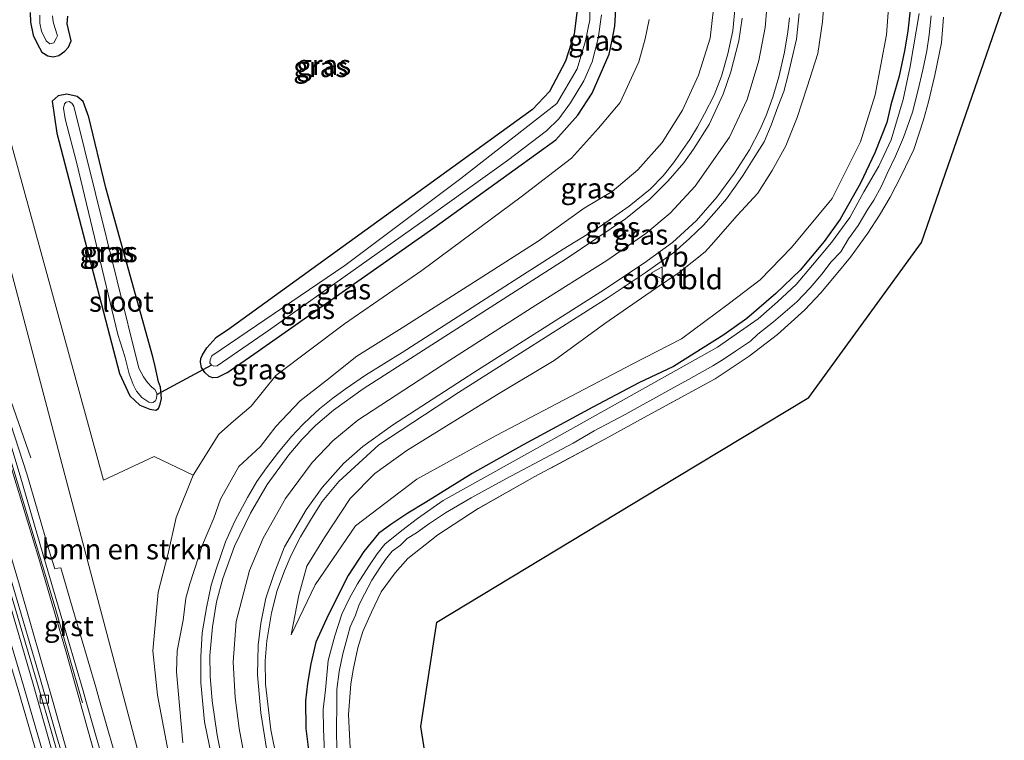
# Model space of a CAD drawing. Units: metres. Extents: x 239995 to 240400, y 487500 to 492183.
# Drawn here: x 240279 to 240400, y 491304 to 491393 of the extents above; entities that cross this region are included whole.
import ezdxf
from ezdxf.enums import TextEntityAlignment as Align

# ---------------------------------------------------------------- set-up
doc = ezdxf.new("R2010")
doc.units = ezdxf.units.M
doc.linetypes.add('IE-TERREINAFSCHEIDING', pattern=[10, 8, -2])
doc.layers.get('0').update_dxf_attribs({"lineweight": 25})
for name, color, linetype, lineweight in [('B-ME-BV-GELEIDECONSTRUCTIE-GELEIDERAIL-L-B1', 213, 'BV-GELEIDERAIL', 18), ('B-ME-GR-BOMENSTRUIKEN-GV-B6', 93, 'Continuous', 18), ('B-ME-GW-KRUINLIJN-L-B1', 93, 'Continuous', 18), ('B-ME-GW-TEENLIJN-L-B1', 93, 'Continuous', 18), ('B-ME-IE-GRASLAND-GV-B6', 93, 'Continuous', 18), ('B-ME-IE-GRONDWERKLIJN-GROND_INGERICHT-GV-B6', 253, 'Continuous', 18), ('B-ME-IE-TERREINAFSCHEIDING-RASTERHEKWERK-L-B1', 8, 'IE-TERREINAFSCHEIDING', 18), ('B-ME-OG-WATER-GV-B6', 153, 'Continuous', 18), ('B-ME-VH-VERH_SOORT-BETON-OVERIG-GV-B6', 8, 'IE-TERREINAFSCHEIDING-NATUURLIJK-HOUTWAL', 18), ('B-ME-VH-VERH_SOORT-BITUMEN-GV-B6', 8, 'IE-TERREINAFSCHEIDING-NATUURLIJK-HOUTWAL', 18), ('B-ME-VH-VERH_SOORT-GV-B6', 8, 'Continuous', 18), ('B-ME-VV-KOLK-S-B1', 8, 'Continuous', 18), ('B-ME-VW-MARKERING-STREEP-015-L-B1', 7, 'Continuous', 18), ('B-ME-VW-MEUBILAIR_WEGMEUBILAIR-VERKEERSBORD-S-B1', 8, 'Continuous', 18)]:
    doc.layers.add(name, color=color, linetype=linetype, lineweight=lineweight)
for name, color, linetype in [('B-ME-GW-INSTEEKWATERGANG-L-B1', 10, 'Continuous'), ('B-ME-KG-KADASTRAAL-OPNAMEDTMGRENS-L-B1', 10, 'Continuous'), ('B-ME-KW-DUIKER-L-B1', 10, 'Continuous')]:
    doc.layers.add(name, color=color, linetype=linetype)
doc.styles.add('NLCS-ISO', font='NLCS-ISO.TTF')
doc.linetypes.add('BV-GELEIDERAIL', pattern='A,10,-3,[108,NLCS.SHX,S=1,R=0,X=0,Y=0],-3', length=16)
doc.linetypes.add('IE-TERREINAFSCHEIDING-NATUURLIJK-HOUTWAL', pattern='A,7,-1.5,[67,NLCS.SHX,S=0.75,R=45,X=0,Y=0],-1.5,7,-1.5,[70,NLCS.SHX,S=0.75,R=0,X=0,Y=0],-1.5', length=20)

# ---------------------------------------------------------------- blocks, each defined once
blk = doc.blocks.new('kolk')
blk.add_lwpolyline([(-0.5, -0.5), (0.5, -0.5), (0.5, 0.5), (-0.5, 0.5)], close=True)
blk = doc.blocks.new('verkeersbord')
for p, q in [((0, 0.75), (-0.75, -0.625)), ((0.75, -0.625), (0, 0.75)), ((-0.75, -0.625), (0.75, -0.625))]:
    blk.add_line(p, q)

msp = doc.modelspace()

# ---------------------------------------------------------------- linework, layer by layer
at = {"layer": 'B-ME-BV-GELEIDECONSTRUCTIE-GELEIDERAIL-L-B1'}
for points in [[(240291.03, 491273.6, 10.65), (240287.46, 491287.28, 10.63), (240283.54, 491301.53, 10.61), (240280.82, 491311.15, 10.59), (240278.01, 491320.75, 10.62), (240274.28, 491333.01, 10.62), (240265.89, 491359.53, 10.6), (240261.18, 491373.77, 10.61), (240254.93, 491392.41, 10.61), (240246.48, 491416.87, 10.61), (240237.67, 491442.36, 10.61), (240229.46, 491465.98, 10.6), (240219.76, 491493.88, 10.61), (240211.76, 491516.9, 10.63), (240202.08, 491544.66, 10.68), (240192.26, 491573, 10.71), (240183.23, 491598.9, 10.75), (240174.23, 491624.76, 10.77)], [(240249.24, 491442.3, 9.95), (240251.8, 491433.37, 10.13), (240254.53, 491424.49, 10.49), (240258.69, 491412.68, 10.49), (240261.92, 491403.22, 10.47), (240264.42, 491395.43, 10.49), (240266.51, 491387.77, 10.47), (240271.79, 491366.38, 10.51), (240273.07, 491361.55, 10.49), (240274.88, 491355.53, 10.46), (240277.82, 491346.8, 10.14), (240280.55, 491339.02, 9.94)]]:
    msp.add_polyline3d(points, dxfattribs=at)
at = {"layer": 'B-ME-GR-BOMENSTRUIKEN-GV-B6'}
msp.add_polyline3d([(240273.95, 491392.73, 9.54), (240289.47, 491336.28, 9.54), (240295.72, 491339.21, 9.75), (240300.55, 491336.91, 9.53), (240298.45, 491331.69, 9.53), (240297.4, 491327.07, 9.53), (240296.23, 491322.5, 9.52), (240295.57, 491315.28, 9.51), (240296.14, 491309.82, 9.54), (240297.77, 491301.13, 9.57), (240300.23, 491289.85, 9.58), (240304.06, 491274.82, 9.6), (240301.36, 491273.95, 9.7), (240295.1, 491297.69, 9.55), (240284.16, 491339.11, 9.55), (240270.3, 491391.51, 9.61), (240273.95, 491392.73, 9.54)], dxfattribs=at)
at = {"layer": 'B-ME-GW-INSTEEKWATERGANG-L-B1'}
for points in [[(240286.33, 491394.25, 9.64), (240314.89, 491408.34, 9.58), (240337.92, 491419.81, 9.53), (240338.77, 491420.32, 9.46), (240339.29, 491420.41, 9.46), (240340.07, 491419.81, 9.46), (240340.42, 491419.21, 9.46), (240345.33, 491407.26, 9.54), (240347.51, 491399.75, 9.56), (240347.97, 491395.22, 9.56), (240347.49, 491391.22, 9.54), (240346.42, 491387.89, 9.53), (240344.43, 491384.17, 9.54), (240342.34, 491381.96, 9.56), (240326.28, 491370.31, 9.72), (240304.75, 491354.78, 9.66), (240303.32, 491353.81, 9.65)], [(240304.67, 491349.52, 9.47), (240307.99, 491351.82, 9.46), (240330.17, 491367.36, 9.49), (240345.24, 491378.19, 9.53), (240347.92, 491381.23, 9.55), (240349.72, 491383.95, 9.57), (240351.78, 491388.76, 9.6), (240352.16, 491390.49, 9.58), (240352.51, 491392.2, 9.58), (240352.79, 491397.03, 9.57)], [(240388.94, 491394.59, 9.19), (240388.6, 491391.59, 9.18), (240388.17, 491389.17, 9.17), (240387.51, 491386.03, 9.15), (240386.49, 491382.51, 9.16), (240386.01, 491380.33, 9.17), (240384.52, 491376.59, 9.11), (240382.77, 491372.85, 9.08), (240380.28, 491368.44, 9.13), (240378.3, 491365.67, 9.15), (240375.33, 491362.16, 9.15), (240372.35, 491359.29, 9.15), (240368.77, 491356.21, 9.12), (240365.91, 491354.17, 9.11), (240359.73, 491350.27, 9.1), (240355.45, 491348.29, 9.18), (240349.77, 491345.27, 9.21), (240341.28, 491340.67, 9.26), (240334.91, 491337.11, 9.32), (240329.16, 491333.55, 9.35), (240326.97, 491332.2, 9.39), (240324.91, 491330.84, 9.39), (240323.38, 491329.71, 9.42), (240321.56, 491327.49, 9.48), (240319.62, 491324.54, 9.53), (240317.15, 491319.67, 9.63), (240315.65, 491316.35, 9.77), (240315.05, 491313.67, 9.92), (240314.64, 491311.25, 10.01), (240314.36, 491309.11, 9.97), (240314.43, 491305.69, 10.04), (240315.29, 491298.79, 10.01)], [(240280.44, 491393.9, 9.5), (240280.49, 491392.69, 9.47), (240280.82, 491391.12, 9.45), (240281.3, 491390.06, 9.45), (240281.9, 491389.02, 9.45), (240282.61, 491388.56, 9.45), (240283.27, 491388.45, 9.45), (240283.97, 491388.6, 9.45), (240284.7, 491389.13, 9.47), (240285.18, 491389.61, 9.5), (240285.49, 491390.4, 9.54), (240284.99, 491392.5, 9.59), (240285.08, 491393.45, 9.59)], [(240295.84, 491350.29, 9.56), (240295.58, 491351.49, 9.56), (240289.79, 491372.31, 9.53), (240287.66, 491381.01, 9.44), (240286.97, 491382.93, 9.43), (240286.24, 491383.53, 9.43), (240284.95, 491383.84, 9.43), (240283.89, 491383.64, 9.43), (240283.17, 491382.99, 9.43), (240283.74, 491379.02, 9.43), (240291.47, 491349.41, 9.39), (240292.73, 491346.68, 9.46), (240293.97, 491345.51, 9.46), (240295.21, 491345.03, 9.46), (240295.95, 491344.91, 9.46)], [(240304.67, 491349.52, 9.47), (240303.55, 491348.92, 9.47), (240302.96, 491348.88, 9.47), (240302.5, 491349.04, 9.47), (240301.97, 491349.53, 9.47), (240301.55, 491350.17, 9.47), (240301.43, 491350.8, 9.47), (240301.48, 491351.26, 9.47), (240301.69, 491351.71, 9.47), (240302.23, 491352.6, 9.57), (240303.32, 491353.81, 9.65)], [(240295.95, 491344.91, 9.46), (240296.25, 491345.11, 9.5), (240296.48, 491345.63, 9.5), (240296.62, 491346.35, 9.5), (240296.5, 491347.76, 9.5), (240296.26, 491348.41, 9.5), (240295.84, 491350.29, 9.56)]]:
    msp.add_polyline3d(points, dxfattribs=at)
at = {"layer": 'B-ME-GW-KRUINLIJN-L-B1'}
for points in [[(240378.27, 491395.5, 14.06), (240378.09, 491392.73, 14.05), (240377.52, 491388.84, 14.04), (240376.21, 491384.72, 14.02), (240374.97, 491380.94, 13.89), (240373.57, 491377.45, 13.8), (240371.86, 491374.41, 13.65), (240370.11, 491371.63, 13.54), (240367.55, 491368.89, 13.4), (240364.36, 491365.23, 13.22), (240363.64, 491364.42, 13.17), (240360.4, 491361.88, 13.05), (240357.5, 491359.9, 12.86), (240351.26, 491355.57, 12.4), (240345.02, 491351.02, 11.95), (240337.95, 491346.78, 11.63), (240326.85, 491339.94, 11.13), (240322.93, 491337.1, 10.94), (240319.89, 491334.01, 10.72), (240316.7, 491329.24, 10.54), (240314.56, 491325.7, 10.44), (240313.55, 491322.13, 10.35), (240312.6, 491317.25, 10.17)], [(240299.28, 491303.94, 10.55), (240298.47, 491312.66, 10.63), (240298.58, 491315.25, 10.66), (240299.32, 491319.04, 10.71), (240299.64, 491321.77, 10.77), (240300.14, 491323.51, 10.81), (240301.7, 491328.31, 10.84), (240303.1, 491331.6, 10.89), (240303.89, 491333.96, 10.94), (240306.16, 491337.96, 10.99), (240308.82, 491340.44, 11.05), (240310.7, 491342.88, 11.05), (240313.7, 491346.04, 11.14), (240316.84, 491348.49, 11.3), (240320.72, 491351.54, 11.36), (240326.3, 491355.07, 11.53), (240335.65, 491361.02, 11.75), (240343.04, 491365.72, 12.1), (240348.7, 491369.78, 12.32), (240352.16, 491371.84, 12.46), (240355.33, 491374.5, 12.63), (240358.33, 491377.88, 12.94), (240360.85, 491381.88, 13.3), (240362.81, 491386.17, 13.54), (240364.23, 491390.75, 13.73), (240364.67, 491394.33, 13.84)]]:
    msp.add_polyline3d(points, dxfattribs=at)
at = {"layer": 'B-ME-GW-TEENLIJN-L-B1'}
for points in [[(240312.6, 491317.25, 10.17), (240315.56, 491323.41, 9.85), (240320.53, 491330.68, 9.74), (240328.1, 491336.42, 9.64), (240337.86, 491341.79, 9.5), (240354.64, 491350.56, 9.36), (240360.7, 491353.68, 9.28), (240366.47, 491357.98, 9.34), (240370.4, 491360.95, 9.32), (240374.27, 491364.96, 9.39), (240379.26, 491370.97, 9.29), (240382.76, 491377.96, 9.29), (240384.57, 491383.75, 9.26), (240385.96, 491391.16, 9.33), (240386.42, 491397.27, 9.37), (240386.25, 491401.95, 9.41), (240385.44, 491407.54, 9.35), (240383.74, 491415.2, 9.35), (240380.29, 491427.61, 9.43), (240376.34, 491440.93, 9.59), (240374.69, 491447.16, 9.62), (240374.76, 491448.5, 9.62)], [(240356.71, 491393.05, 9.77), (240356.23, 491390.63, 9.77), (240355.46, 491387.81, 9.72), (240353.13, 491382.81, 9.68), (240350.47, 491379.64, 9.63), (240347.16, 491375.96, 9.62), (240340.97, 491371.2, 9.65), (240328.7, 491362.13, 9.58), (240319.2, 491355.54, 9.52), (240310.71, 491349.17, 9.53), (240307.7, 491345.41, 9.57), (240305.52, 491343.55, 9.54), (240303.71, 491341.97, 9.51), (240300.55, 491336.91, 9.53), (240298.45, 491331.69, 9.53), (240297.4, 491327.07, 9.53), (240296.23, 491322.5, 9.52), (240295.57, 491315.28, 9.51), (240296.14, 491309.82, 9.54), (240297.77, 491301.13, 9.57)]]:
    msp.add_polyline3d(points, dxfattribs=at)
at = {"layer": 'B-ME-IE-GRASLAND-GV-B6'}
for points in [[(240282.15, 491302.32, 9.94), (240279.34, 491311.92, 9.92), (240276.45, 491321.5, 9.91), (240273.54, 491331.07, 9.89), (240270.54, 491340.62, 9.9), (240269.56, 491343.74, 9.9), (240269.29, 491344.61, 9.9), (240267.54, 491350.16, 9.9), (240264.46, 491359.68, 9.89), (240261.35, 491369.19, 9.89), (240258.17, 491378.67, 9.89), (240254.97, 491388.15, 9.89), (240251.73, 491397.61, 9.88), (240250.71, 491400.55, 9.88), (240250.76, 491400.59, 9.83), (240252.97, 491401.61, 9.8), (240253.14, 491401.68, 9.88)], [(240253.14, 491401.68, 9.88), (240254.25, 491398.47, 9.88), (240257.49, 491389.01, 9.87), (240260.57, 491379.47, 9.89), (240261.93, 491375.4, 9.89), (240263.46, 491370.87, 9.89), (240263.75, 491369.98, 9.89), (240266.86, 491360.46, 9.9), (240269.52, 491352.05, 9.89), (240269.54, 491351.96, 9.79), (240270.53, 491348.84, 9.89), (240272.88, 491341.36, 9.88), (240275.76, 491331.74, 9.88), (240276.28, 491329.99, 9.88), (240275.82, 491329.85, 9.79), (240278.23, 491321.77, 9.81), (240280.54, 491313.98, 9.81), (240282.63, 491306.83, 9.81), (240284.42, 491300.51, 9.81)], [(240352.79, 491397.03, 9.57), (240352.51, 491392.2, 9.58), (240352.16, 491390.49, 9.58), (240351.78, 491388.76, 9.6), (240349.72, 491383.95, 9.57), (240347.92, 491381.23, 9.55), (240345.24, 491378.19, 9.53), (240330.17, 491367.36, 9.49), (240307.99, 491351.82, 9.46), (240304.67, 491349.52, 9.47), (240303.55, 491348.92, 9.47), (240302.96, 491348.88, 9.47), (240302.5, 491349.04, 9.47), (240301.97, 491349.53, 9.47), (240301.55, 491350.17, 9.47), (240301.43, 491350.8, 9.47), (240301.48, 491351.26, 9.47), (240301.69, 491351.71, 9.47), (240302.23, 491352.6, 9.57), (240303.32, 491353.81, 9.65), (240304.75, 491354.78, 9.66), (240326.28, 491370.31, 9.72), (240342.34, 491381.96, 9.56), (240344.43, 491384.17, 9.54), (240346.42, 491387.89, 9.53), (240347.49, 491391.22, 9.54), (240347.97, 491395.22, 9.56)], [(240347.97, 491395.22, 9.56), (240347.49, 491391.22, 9.54), (240346.42, 491387.89, 9.53), (240344.43, 491384.17, 9.54), (240342.34, 491381.96, 9.56), (240326.28, 491370.31, 9.72), (240304.75, 491354.78, 9.66), (240303.32, 491353.81, 9.65), (240302.23, 491352.6, 9.57), (240301.69, 491351.71, 9.47), (240301.48, 491351.26, 9.47), (240301.43, 491350.8, 9.47), (240301.55, 491350.17, 9.47), (240301.97, 491349.53, 9.47), (240302.5, 491349.04, 9.47), (240302.96, 491348.88, 9.47), (240303.55, 491348.92, 9.47), (240304.67, 491349.52, 9.47), (240307.99, 491351.82, 9.46), (240330.17, 491367.36, 9.49), (240345.24, 491378.19, 9.53), (240347.92, 491381.23, 9.55), (240349.72, 491383.95, 9.57), (240351.78, 491388.76, 9.6), (240352.16, 491390.49, 9.58), (240352.51, 491392.2, 9.58), (240352.79, 491397.03, 9.57)], [(240386.42, 491397.27, 9.37), (240385.96, 491391.16, 9.33), (240384.57, 491383.75, 9.26), (240382.76, 491377.96, 9.29), (240379.26, 491370.97, 9.29), (240374.27, 491364.96, 9.39), (240370.4, 491360.95, 9.32), (240366.47, 491357.98, 9.34), (240360.7, 491353.68, 9.28), (240354.64, 491350.56, 9.36), (240337.86, 491341.79, 9.5), (240328.1, 491336.42, 9.64), (240320.53, 491330.68, 9.74), (240315.56, 491323.41, 9.85), (240312.6, 491317.25, 10.17), (240313.55, 491322.13, 10.35), (240314.56, 491325.7, 10.44), (240316.7, 491329.24, 10.54), (240319.89, 491334.01, 10.72), (240322.93, 491337.1, 10.94), (240326.85, 491339.94, 11.13), (240337.95, 491346.78, 11.63), (240345.02, 491351.02, 11.95), (240351.26, 491355.57, 12.4), (240357.5, 491359.9, 12.86), (240360.4, 491361.88, 13.05), (240363.64, 491364.42, 13.17), (240364.36, 491365.23, 13.22), (240367.55, 491368.89, 13.4), (240370.11, 491371.63, 13.54), (240371.86, 491374.41, 13.65), (240373.57, 491377.45, 13.8), (240374.97, 491380.94, 13.89), (240376.21, 491384.72, 14.02), (240377.52, 491388.84, 14.04), (240378.09, 491392.73, 14.05), (240378.27, 491395.5, 14.06)], [(240378.27, 491395.5, 14.06), (240378.09, 491392.73, 14.05), (240377.52, 491388.84, 14.04), (240376.21, 491384.72, 14.02), (240374.97, 491380.94, 13.89), (240373.57, 491377.45, 13.8), (240371.86, 491374.41, 13.65), (240370.11, 491371.63, 13.54), (240367.55, 491368.89, 13.4), (240364.36, 491365.23, 13.22), (240363.64, 491364.42, 13.17), (240360.4, 491361.88, 13.05), (240357.5, 491359.9, 12.86), (240351.26, 491355.57, 12.4), (240345.02, 491351.02, 11.95), (240337.95, 491346.78, 11.63), (240326.85, 491339.94, 11.13), (240322.93, 491337.1, 10.94), (240319.89, 491334.01, 10.72), (240316.7, 491329.24, 10.54), (240314.56, 491325.7, 10.44), (240313.55, 491322.13, 10.35), (240312.6, 491317.25, 10.17), (240315.56, 491323.41, 9.85), (240320.53, 491330.68, 9.74), (240328.1, 491336.42, 9.64), (240337.86, 491341.79, 9.5), (240354.64, 491350.56, 9.36), (240360.7, 491353.68, 9.28), (240366.47, 491357.98, 9.34), (240370.4, 491360.95, 9.32), (240374.27, 491364.96, 9.39), (240379.26, 491370.97, 9.29), (240382.76, 491377.96, 9.29), (240384.57, 491383.75, 9.26), (240385.96, 491391.16, 9.33), (240386.42, 491397.27, 9.37)], [(240349.45, 491396.47, 8.65), (240349.43, 491392.98, 8.65), (240348.89, 491390.4, 8.65), (240347.86, 491386.94, 8.65), (240345.36, 491382.67, 8.65), (240333.5, 491373.46, 8.65), (240319.22, 491362.72, 8.65), (240302.84, 491351.61, 8.65), (240302.61, 491351.12, 8.65), (240302.59, 491350.74, 8.65), (240302.78, 491350.47, 8.65), (240303.09, 491350.31, 8.65), (240303.49, 491350.37, 8.65), (240309.83, 491354.73, 8.65), (240329.41, 491368.59, 8.65), (240339.25, 491375.66, 8.65), (240344.06, 491379.31, 8.65), (240345.61, 491380.79, 8.65), (240347.01, 491382.75, 8.65), (240348.66, 491385.47, 8.65), (240349.72, 491387.81, 8.65), (240350.42, 491390.68, 8.65), (240350.85, 491393.59, 8.65)], [(240364.67, 491394.33, 13.84), (240364.23, 491390.75, 13.73), (240362.81, 491386.17, 13.54), (240360.85, 491381.88, 13.3), (240358.33, 491377.88, 12.94), (240355.33, 491374.5, 12.63), (240352.16, 491371.84, 12.46), (240348.7, 491369.78, 12.32), (240343.04, 491365.72, 12.1), (240335.65, 491361.02, 11.75), (240326.3, 491355.07, 11.53), (240320.72, 491351.54, 11.36), (240316.84, 491348.49, 11.3), (240313.7, 491346.04, 11.14), (240310.7, 491342.88, 11.05), (240308.82, 491340.44, 11.05), (240306.16, 491337.96, 10.99), (240303.89, 491333.96, 10.94), (240303.1, 491331.6, 10.89), (240301.7, 491328.31, 10.84), (240300.14, 491323.51, 10.81), (240299.64, 491321.77, 10.77), (240299.32, 491319.04, 10.71), (240298.58, 491315.25, 10.66), (240298.47, 491312.66, 10.63), (240299.28, 491303.94, 10.55)], [(240299.28, 491303.94, 10.55), (240298.47, 491312.66, 10.63), (240298.58, 491315.25, 10.66), (240299.32, 491319.04, 10.71), (240299.64, 491321.77, 10.77), (240300.14, 491323.51, 10.81), (240301.7, 491328.31, 10.84), (240303.1, 491331.6, 10.89), (240303.89, 491333.96, 10.94), (240306.16, 491337.96, 10.99), (240308.82, 491340.44, 11.05), (240310.7, 491342.88, 11.05), (240313.7, 491346.04, 11.14), (240316.84, 491348.49, 11.3), (240320.72, 491351.54, 11.36), (240326.3, 491355.07, 11.53), (240335.65, 491361.02, 11.75), (240343.04, 491365.72, 12.1), (240348.7, 491369.78, 12.32), (240352.16, 491371.84, 12.46), (240355.33, 491374.5, 12.63), (240358.33, 491377.88, 12.94), (240360.85, 491381.88, 13.3), (240362.81, 491386.17, 13.54), (240364.23, 491390.75, 13.73), (240364.67, 491394.33, 13.84)], [(240367.32, 491394.66, 13.96), (240367.02, 491391.65, 13.85), (240366.42, 491388.8, 13.78), (240365.65, 491386.03, 13.67), (240364.73, 491383.7, 13.57), (240363.55, 491381.43, 13.46), (240362.68, 491379.79, 13.41), (240361.73, 491378.24, 13.3), (240359.71, 491375.37, 13.15), (240358.43, 491373.79, 13.05), (240356.83, 491372.11, 12.92), (240354.25, 491370.04, 12.75), (240350.57, 491367.47, 12.55), (240346.14, 491364.72, 12.33), (240340.68, 491361.23, 12.13), (240326.27, 491352.01, 11.56), (240321.77, 491349.22, 11.46), (240319.26, 491347.49, 11.36), (240317.76, 491346.37, 11.34), (240316.12, 491345.06, 11.31), (240314.97, 491344, 11.3), (240314.04, 491343.15, 11.28), (240312.67, 491341.68, 11.22), (240311.06, 491339.73, 11.16), (240309.59, 491337.82, 11.11), (240308.39, 491336.11, 11.09), (240307.22, 491334.17, 11.04), (240305.68, 491331.22, 11), (240304.53, 491328.69, 10.94), (240303.41, 491325.46, 10.91), (240302.77, 491323.34, 10.86), (240302.18, 491320.55, 10.81), (240301.66, 491317.5, 10.78), (240301.47, 491314.57, 10.75), (240301.49, 491311.32, 10.69), (240301.95, 491306.53, 10.65), (240302.83, 491302.14, 10.57)], [(240315.29, 491298.79, 10.01), (240314.43, 491305.69, 10.04), (240314.36, 491309.11, 9.97), (240314.64, 491311.25, 10.01), (240315.05, 491313.67, 9.92), (240315.65, 491316.35, 9.77), (240317.15, 491319.67, 9.63), (240319.62, 491324.54, 9.53), (240321.56, 491327.49, 9.48), (240323.38, 491329.71, 9.42), (240324.91, 491330.84, 9.39), (240326.97, 491332.2, 9.39), (240329.16, 491333.55, 9.35), (240334.91, 491337.11, 9.32), (240341.28, 491340.67, 9.26), (240349.77, 491345.27, 9.21), (240355.45, 491348.29, 9.18), (240359.73, 491350.27, 9.1), (240365.91, 491354.17, 9.11), (240368.77, 491356.21, 9.12), (240372.35, 491359.29, 9.15), (240375.33, 491362.16, 9.15), (240378.3, 491365.67, 9.15), (240380.28, 491368.44, 9.13), (240382.77, 491372.85, 9.08), (240384.52, 491376.59, 9.11), (240386.01, 491380.33, 9.17), (240386.49, 491382.51, 9.16), (240387.51, 491386.03, 9.15), (240388.17, 491389.17, 9.17), (240388.6, 491391.59, 9.18), (240388.94, 491394.59, 9.19)], [(240388.94, 491394.59, 9.19), (240388.6, 491391.59, 9.18), (240388.17, 491389.17, 9.17), (240387.51, 491386.03, 9.15), (240386.49, 491382.51, 9.16), (240386.01, 491380.33, 9.17), (240384.52, 491376.59, 9.11), (240382.77, 491372.85, 9.08), (240380.28, 491368.44, 9.13), (240378.3, 491365.67, 9.15), (240375.33, 491362.16, 9.15), (240372.35, 491359.29, 9.15), (240368.77, 491356.21, 9.12), (240365.91, 491354.17, 9.11), (240359.73, 491350.27, 9.1), (240355.45, 491348.29, 9.18), (240349.77, 491345.27, 9.21), (240341.28, 491340.67, 9.26), (240334.91, 491337.11, 9.32), (240329.16, 491333.55, 9.35), (240326.97, 491332.2, 9.39), (240324.91, 491330.84, 9.39), (240323.38, 491329.71, 9.42), (240321.56, 491327.49, 9.48), (240319.62, 491324.54, 9.53), (240317.15, 491319.67, 9.63), (240315.65, 491316.35, 9.77), (240315.05, 491313.67, 9.92), (240314.64, 491311.25, 10.01), (240314.36, 491309.11, 9.97), (240314.43, 491305.69, 10.04), (240315.29, 491298.79, 10.01)], [(240356.71, 491393.05, 9.77), (240356.23, 491390.63, 9.77), (240355.46, 491387.81, 9.72), (240353.13, 491382.81, 9.68), (240350.47, 491379.64, 9.63), (240347.16, 491375.96, 9.62), (240340.97, 491371.2, 9.65), (240328.7, 491362.13, 9.58), (240319.2, 491355.54, 9.52), (240310.71, 491349.17, 9.53), (240307.7, 491345.41, 9.57), (240305.52, 491343.55, 9.54), (240303.71, 491341.97, 9.51), (240300.55, 491336.91, 9.53), (240295.72, 491339.21, 9.75), (240289.47, 491336.28, 9.54), (240273.95, 491392.73, 9.54)], [(240285.08, 491393.45, 9.59), (240284.99, 491392.5, 9.59), (240285.49, 491390.4, 9.54), (240285.18, 491389.61, 9.5), (240284.7, 491389.13, 9.47), (240283.97, 491388.6, 9.45), (240283.27, 491388.45, 9.45), (240282.61, 491388.56, 9.45), (240281.9, 491389.02, 9.45), (240281.3, 491390.06, 9.45), (240280.82, 491391.12, 9.45), (240280.49, 491392.69, 9.47), (240280.44, 491393.9, 9.5)], [(240280.44, 491393.9, 9.5), (240280.49, 491392.69, 9.47), (240280.82, 491391.12, 9.45), (240281.3, 491390.06, 9.45), (240281.9, 491389.02, 9.45), (240282.61, 491388.56, 9.45), (240283.27, 491388.45, 9.45), (240283.97, 491388.6, 9.45), (240284.7, 491389.13, 9.47), (240285.18, 491389.61, 9.5), (240285.49, 491390.4, 9.54), (240284.99, 491392.5, 9.59), (240285.08, 491393.45, 9.59)], [(240281.65, 491393.58, 8.65), (240281.63, 491392.56, 8.65), (240281.86, 491391.59, 8.65), (240282.42, 491390.39, 8.65)], [(240282.42, 491390.39, 8.65), (240282.86, 491390.02, 8.65), (240283.36, 491390.17, 8.65), (240283.66, 491390.68, 8.65), (240283.81, 491391.03, 8.65), (240283.47, 491392.05, 8.65), (240283.29, 491392.76, 8.65), (240283.21, 491393.49, 8.65)], [(240297.77, 491301.13, 9.57), (240296.14, 491309.82, 9.54), (240295.57, 491315.28, 9.51), (240296.23, 491322.5, 9.52), (240297.4, 491327.07, 9.53), (240298.45, 491331.69, 9.53), (240300.55, 491336.91, 9.53), (240303.71, 491341.97, 9.51), (240305.52, 491343.55, 9.54), (240307.7, 491345.41, 9.57), (240310.71, 491349.17, 9.53), (240319.2, 491355.54, 9.52), (240328.7, 491362.13, 9.58), (240340.97, 491371.2, 9.65), (240347.16, 491375.96, 9.62), (240350.47, 491379.64, 9.63), (240353.13, 491382.81, 9.68), (240355.46, 491387.81, 9.72), (240356.23, 491390.63, 9.77), (240356.71, 491393.05, 9.77)], [(240313.88, 491286.85, 10.3), (240310.09, 491305.53, 10.34), (240309.45, 491311.14, 10.34), (240309.42, 491314.04, 10.38), (240309.61, 491316.49, 10.4), (240310.18, 491319.95, 10.43), (240310.88, 491322.68, 10.51), (240311.78, 491325.13, 10.57), (240312.61, 491327.05, 10.59), (240313.75, 491329.3, 10.63), (240315.13, 491331.58, 10.71), (240316.44, 491333.67, 10.76), (240318.49, 491336.12, 10.89), (240323.41, 491340.63, 11.12), (240333.24, 491347.1, 11.66), (240341.34, 491352.21, 12.06), (240351.69, 491358.8, 12.62), (240356.22, 491361.84, 12.9), (240359.75, 491364.31, 13.09), (240361.7, 491366.04, 13.24), (240363.43, 491367.71, 13.34), (240365.01, 491369.49, 13.44), (240366.25, 491370.92, 13.52), (240367.38, 491372.49, 13.61), (240368.31, 491373.87, 13.67), (240369.74, 491376.14, 13.77), (240370.88, 491377.97, 13.83), (240371.76, 491380.03, 13.92), (240372.58, 491382.29, 14.02), (240373.31, 491384.18, 14.11), (240373.86, 491386.2, 14.15), (240374.27, 491387.99, 14.22), (240374.88, 491390.6, 14.26), (240375.2, 491393.76, 14.27)], [(240389.98, 491393.78, 8.59), (240388.9, 491387.24, 8.59), (240388.04, 491383.16, 8.59), (240386.55, 491378.2, 8.59), (240385.04, 491374.96, 8.59), (240383.19, 491371.82, 8.59), (240381.45, 491368.64, 8.59), (240379.18, 491365.57, 8.59), (240376.86, 491362.77, 8.59), (240374.83, 491360.37, 8.59), (240372.55, 491358.26, 8.59), (240370.14, 491356.16, 8.59), (240365.15, 491352.68, 8.59), (240344.98, 491341.37, 8.59), (240331.33, 491333.77, 8.59), (240328.19, 491331.56, 8.59), (240326.26, 491330.07, 8.59), (240324.14, 491328.41, 8.59), (240323.21, 491327.21, 8.59), (240322.2, 491325.69, 8.59), (240320.78, 491323.5, 8.59), (240319.81, 491321.75, 8.59), (240318.86, 491319.77, 8.59), (240318, 491317.09, 8.59), (240317.18, 491314.09, 8.59), (240316.85, 491310.46, 8.59), (240316.55, 491308.05, 8.59), (240316.59, 491305.61, 8.59), (240316.77, 491301.83, 8.59)], [(240318.24, 491302.96, 8.58), (240318.19, 491305.57, 8.58), (240318.23, 491308.77, 8.58), (240318.25, 491310.48, 8.58), (240318.51, 491312.71, 8.58), (240318.97, 491314.91, 8.58), (240319.59, 491317.16, 8.58), (240319.87, 491318.21, 8.58), (240320.52, 491319.64, 8.58), (240321, 491320.97, 8.58), (240321.63, 491322.26, 8.58), (240322.54, 491323.95, 8.58), (240323.54, 491325.49, 8.58), (240324.24, 491326.5, 8.58), (240325.04, 491327.52, 8.58), (240326.1, 491328.26, 8.58), (240326.9, 491329.09, 8.58), (240328.06, 491329.8, 8.58), (240329.55, 491330.85, 8.58), (240331.63, 491332.26, 8.58), (240334.77, 491334.09, 8.58), (240339.07, 491336.45, 8.58), (240347.34, 491340.85, 8.58), (240349.95, 491342.38, 8.58), (240353.75, 491344.39, 8.58), (240359.38, 491347.48, 8.58), (240361.59, 491348.67, 8.58), (240364.56, 491350.35, 8.58), (240365.97, 491351.25, 8.58), (240367.38, 491352.17, 8.58), (240369.23, 491353.41, 8.58), (240370.1, 491354.28, 8.58), (240372.05, 491355.78, 8.58), (240373.5, 491357.04, 8.58), (240374.9, 491358.27, 8.58), (240376.57, 491359.96, 8.58), (240378.02, 491361.67, 8.58), (240379.15, 491363.16, 8.58), (240380.34, 491364.43, 8.58), (240381.3, 491366, 8.58), (240382.46, 491367.67, 8.58), (240383.68, 491369.66, 8.58), (240384.4, 491370.78, 8.58), (240385.35, 491372.51, 8.58), (240386.05, 491374.07, 8.58), (240387.07, 491376.19, 8.58), (240388.07, 491378.48, 8.58), (240389.18, 491381.6, 8.58), (240389.84, 491384.22, 8.58), (240390.44, 491386.81, 8.58), (240390.94, 491389.16, 8.58), (240391.21, 491391.13, 8.58), (240391.48, 491393.48, 8.58)], [(240393.01, 491393.32, 9.32), (240392.76, 491390.16, 9.38), (240391.93, 491386.17, 9.3), (240391.14, 491382.88, 9.3), (240390.54, 491380.69, 9.34), (240389.32, 491377.02, 9.2), (240387.83, 491373.85, 9.2), (240386.41, 491371.16, 9.2), (240385.12, 491368.94, 9.2), (240383.68, 491366.72, 9.19), (240381.55, 491363.76, 9.21), (240379.75, 491361.62, 9.23), (240377.89, 491359.38, 9.24), (240375.92, 491357.26, 9.3), (240372.52, 491354.21, 9.33), (240369.04, 491351.55, 9.37), (240364.86, 491348.76, 9.45), (240356.48, 491344.19, 9.47), (240351.65, 491341.56, 9.43), (240342.64, 491336.73, 9.39), (240335.65, 491332.78, 9.43), (240330.7, 491329.55, 9.34), (240326.97, 491326.65, 9.36), (240325.42, 491324.87, 9.36), (240323.68, 491322.53, 9.3), (240322.5, 491320.02, 9.3), (240321.46, 491317.64, 9.34), (240320.81, 491315.62, 9.3), (240320.25, 491312.93, 9.25), (240319.97, 491311.16, 9.29), (240319.69, 491307.43, 9.16), (240319.86, 491303.27, 9.18)], [(240270.3, 491391.51, 9.61), (240284.16, 491339.11, 9.55), (240295.1, 491297.69, 9.55)], [(240286.24, 491383.53, 9.43), (240284.95, 491383.84, 9.43), (240283.89, 491383.64, 9.43), (240283.17, 491382.99, 9.43), (240283.74, 491379.02, 9.43), (240291.47, 491349.41, 9.39), (240292.73, 491346.68, 9.46), (240293.97, 491345.51, 9.46), (240295.21, 491345.03, 9.46), (240295.95, 491344.91, 9.46), (240296.25, 491345.11, 9.5), (240296.48, 491345.63, 9.5), (240296.62, 491346.35, 9.5), (240296.5, 491347.76, 9.5), (240296.26, 491348.41, 9.5), (240295.84, 491350.29, 9.56), (240295.58, 491351.49, 9.56), (240289.79, 491372.31, 9.53), (240287.66, 491381.01, 9.44), (240286.97, 491382.93, 9.43), (240286.24, 491383.53, 9.43)], [(240286.97, 491382.93, 9.43), (240287.66, 491381.01, 9.44), (240289.79, 491372.31, 9.53), (240295.58, 491351.49, 9.56), (240295.84, 491350.29, 9.56), (240296.26, 491348.41, 9.5), (240296.5, 491347.76, 9.5), (240296.62, 491346.35, 9.5), (240296.48, 491345.63, 9.5), (240296.25, 491345.11, 9.5), (240295.95, 491344.91, 9.46), (240295.21, 491345.03, 9.46), (240293.97, 491345.51, 9.46), (240292.73, 491346.68, 9.46), (240291.47, 491349.41, 9.39), (240283.74, 491379.02, 9.43), (240283.17, 491382.99, 9.43), (240283.89, 491383.64, 9.43), (240284.95, 491383.84, 9.43), (240286.24, 491383.53, 9.43), (240286.97, 491382.93, 9.43)], [(240295.09, 491345.91, 8.65), (240295.58, 491345.86, 8.65), (240295.9, 491346.07, 8.65), (240296, 491346.38, 8.65), (240296.07, 491346.76, 8.65), (240296.05, 491347, 8.65), (240295.79, 491347.45, 8.65), (240295.44, 491347.74, 8.65), (240294.89, 491348.33, 8.65), (240294.4, 491349, 8.65), (240293.85, 491350.07, 8.65), (240285.84, 491382.34, 8.65), (240285.59, 491382.71, 8.65), (240285.26, 491382.91, 8.65), (240284.9, 491382.86, 8.65), (240284.68, 491382.65, 8.65), (240284.57, 491382.1, 8.65), (240284.74, 491380.8, 8.65), (240286.2, 491375.3, 8.65), (240291.27, 491354.24, 8.65), (240292.11, 491351.5, 8.65), (240292.63, 491349.38, 8.65), (240293.15, 491348.07, 8.65), (240293.54, 491347.24, 8.65), (240294.19, 491346.47, 8.65), (240295.09, 491345.91, 8.65)], [(240291.68, 491299.84, 9.91), (240288.9, 491309.43, 9.84), (240288.52, 491310.8, 9.83), (240285.7, 491320.4, 9.8), (240284.22, 491325.5, 9.81), (240283.86, 491325.44, 9.81), (240283.47, 491325.37, 9.81), (240282.83, 491327.47, 9.81), (240281.29, 491332.73, 9.79), (240280.03, 491337.07, 9.78), (240277.57, 491344.68, 9.78)]]:
    msp.add_polyline3d(points, dxfattribs=at)
at = {"layer": 'B-ME-IE-GRONDWERKLIJN-GROND_INGERICHT-GV-B6'}
for points in [[(240389.96, 491450.68, 9.44), (240392.16, 491444.19, 9.36), (240400.49, 491395.07, 9.21), (240390.27, 491365.56, 9.23), (240376.39, 491346.46, 9.29), (240360.05, 491336.6, 9.32), (240330.55, 491318.81, 9.2), (240328.57, 491305.95, 9.1), (240332.08, 491283.81, 9.17)], [(240319.86, 491303.27, 9.18), (240319.69, 491307.43, 9.16), (240319.97, 491311.16, 9.29), (240320.25, 491312.93, 9.25), (240320.81, 491315.62, 9.3), (240321.46, 491317.64, 9.34), (240322.5, 491320.02, 9.3), (240323.68, 491322.53, 9.3), (240325.42, 491324.87, 9.36), (240326.97, 491326.65, 9.36), (240330.7, 491329.55, 9.34), (240335.65, 491332.78, 9.43), (240342.64, 491336.73, 9.39), (240351.65, 491341.56, 9.43), (240356.48, 491344.19, 9.47), (240364.86, 491348.76, 9.45), (240369.04, 491351.55, 9.37), (240372.52, 491354.21, 9.33), (240375.92, 491357.26, 9.3), (240377.89, 491359.38, 9.24), (240379.75, 491361.62, 9.23), (240381.55, 491363.76, 9.21), (240383.68, 491366.72, 9.19), (240385.12, 491368.94, 9.2), (240386.41, 491371.16, 9.2), (240387.83, 491373.85, 9.2), (240389.32, 491377.02, 9.2), (240390.54, 491380.69, 9.34), (240391.14, 491382.88, 9.3), (240391.93, 491386.17, 9.3), (240392.76, 491390.16, 9.38), (240393.01, 491393.32, 9.32)]]:
    msp.add_polyline3d(points, dxfattribs=at)
at = {"layer": 'B-ME-IE-TERREINAFSCHEIDING-RASTERHEKWERK-L-B1'}
msp.add_polyline3d([(240393.01, 491393.32, 9.32), (240392.76, 491390.16, 9.38), (240391.93, 491386.17, 9.3), (240391.14, 491382.88, 9.3), (240390.54, 491380.69, 9.34), (240389.32, 491377.02, 9.2), (240387.83, 491373.85, 9.2), (240386.41, 491371.16, 9.2), (240385.12, 491368.94, 9.2), (240383.68, 491366.72, 9.19), (240381.55, 491363.76, 9.21), (240379.75, 491361.62, 9.23), (240377.89, 491359.38, 9.24), (240375.92, 491357.26, 9.3), (240372.52, 491354.21, 9.33), (240369.04, 491351.55, 9.37), (240364.86, 491348.76, 9.45), (240356.48, 491344.19, 9.47), (240351.65, 491341.56, 9.43), (240342.64, 491336.73, 9.39), (240335.65, 491332.78, 9.43), (240330.7, 491329.55, 9.34), (240326.97, 491326.65, 9.36), (240325.42, 491324.87, 9.36), (240323.68, 491322.53, 9.3), (240322.5, 491320.02, 9.3), (240321.46, 491317.64, 9.34), (240320.81, 491315.62, 9.3), (240320.25, 491312.93, 9.25), (240319.97, 491311.16, 9.29), (240319.69, 491307.43, 9.16), (240319.86, 491303.27, 9.18)], dxfattribs=at)
at = {"layer": 'B-ME-KG-KADASTRAAL-OPNAMEDTMGRENS-L-B1'}
msp.add_polyline3d([(240332.08, 491283.81, 9.17), (240328.57, 491305.95, 9.1), (240330.55, 491318.81, 9.2), (240360.05, 491336.6, 9.32), (240376.39, 491346.46, 9.29), (240390.27, 491365.56, 9.23), (240400.49, 491395.07, 9.21), (240392.16, 491444.19, 9.36), (240389.96, 491450.68, 9.44)], dxfattribs=at)
at = {"layer": 'B-ME-KW-DUIKER-L-B1'}
msp.add_line((240302.81, 491350.44, 8.46), (240296.03, 491346.78, 8.46), dxfattribs=at)
at = {"layer": 'B-ME-OG-WATER-GV-B6'}
for points in [[(240350.85, 491393.59, 8.65), (240350.42, 491390.68, 8.65), (240349.72, 491387.81, 8.65), (240348.66, 491385.47, 8.65), (240347.01, 491382.75, 8.65), (240345.61, 491380.79, 8.65), (240344.06, 491379.31, 8.65), (240339.25, 491375.66, 8.65), (240329.41, 491368.59, 8.65), (240309.83, 491354.73, 8.65), (240303.49, 491350.37, 8.65), (240303.09, 491350.31, 8.65), (240302.78, 491350.47, 8.65), (240302.59, 491350.74, 8.65), (240302.61, 491351.12, 8.65), (240302.84, 491351.61, 8.65), (240319.22, 491362.72, 8.65), (240333.5, 491373.46, 8.65), (240345.36, 491382.67, 8.65), (240347.86, 491386.94, 8.65), (240348.89, 491390.4, 8.65), (240349.43, 491392.98, 8.65), (240349.45, 491396.47, 8.65)], [(240283.21, 491393.49, 8.65), (240283.29, 491392.76, 8.65), (240283.47, 491392.05, 8.65), (240283.81, 491391.03, 8.65), (240283.66, 491390.68, 8.65), (240283.36, 491390.17, 8.65), (240282.86, 491390.02, 8.65), (240282.42, 491390.39, 8.65), (240281.86, 491391.59, 8.65), (240281.63, 491392.56, 8.65), (240281.65, 491393.58, 8.65)], [(240316.77, 491301.83, 8.59), (240316.59, 491305.61, 8.59), (240316.55, 491308.05, 8.59), (240316.85, 491310.46, 8.59), (240317.18, 491314.09, 8.59), (240318, 491317.09, 8.59), (240318.86, 491319.77, 8.59), (240319.81, 491321.75, 8.59), (240320.78, 491323.5, 8.59), (240322.2, 491325.69, 8.59), (240323.21, 491327.21, 8.59), (240324.14, 491328.41, 8.59), (240326.26, 491330.07, 8.59), (240328.19, 491331.56, 8.59), (240331.33, 491333.77, 8.59), (240344.98, 491341.37, 8.59), (240365.15, 491352.68, 8.59), (240370.14, 491356.16, 8.59), (240372.55, 491358.26, 8.59), (240374.83, 491360.37, 8.59), (240376.86, 491362.77, 8.59), (240379.18, 491365.57, 8.59), (240381.45, 491368.64, 8.59), (240383.19, 491371.82, 8.59), (240385.04, 491374.96, 8.59), (240386.55, 491378.2, 8.59), (240388.04, 491383.16, 8.59), (240388.9, 491387.24, 8.59), (240389.98, 491393.78, 8.59)], [(240391.48, 491393.48, 8.58), (240391.21, 491391.13, 8.58), (240390.94, 491389.16, 8.58), (240390.44, 491386.81, 8.58), (240389.84, 491384.22, 8.58), (240389.18, 491381.6, 8.58), (240388.07, 491378.48, 8.58), (240387.07, 491376.19, 8.58), (240386.05, 491374.07, 8.58), (240385.35, 491372.51, 8.58), (240384.4, 491370.78, 8.58), (240383.68, 491369.66, 8.58), (240382.46, 491367.67, 8.58), (240381.3, 491366, 8.58), (240380.34, 491364.43, 8.58), (240379.15, 491363.16, 8.58), (240378.02, 491361.67, 8.58), (240376.57, 491359.96, 8.58), (240374.9, 491358.27, 8.58), (240373.5, 491357.04, 8.58), (240372.05, 491355.78, 8.58), (240370.1, 491354.28, 8.58), (240369.23, 491353.41, 8.58), (240367.38, 491352.17, 8.58), (240365.97, 491351.25, 8.58), (240364.56, 491350.35, 8.58), (240361.59, 491348.67, 8.58), (240359.38, 491347.48, 8.58), (240353.75, 491344.39, 8.58), (240349.95, 491342.38, 8.58), (240347.34, 491340.85, 8.58), (240339.07, 491336.45, 8.58), (240334.77, 491334.09, 8.58), (240331.63, 491332.26, 8.58), (240329.55, 491330.85, 8.58), (240328.06, 491329.8, 8.58), (240326.9, 491329.09, 8.58), (240326.1, 491328.26, 8.58), (240325.04, 491327.52, 8.58), (240324.24, 491326.5, 8.58), (240323.54, 491325.49, 8.58), (240322.54, 491323.95, 8.58), (240321.63, 491322.26, 8.58), (240321, 491320.97, 8.58), (240320.52, 491319.64, 8.58), (240319.87, 491318.21, 8.58), (240319.59, 491317.16, 8.58), (240318.97, 491314.91, 8.58), (240318.51, 491312.71, 8.58), (240318.25, 491310.48, 8.58), (240318.23, 491308.77, 8.58), (240318.19, 491305.57, 8.58), (240318.24, 491302.96, 8.58)], [(240295.9, 491346.07, 8.65), (240295.58, 491345.86, 8.65), (240295.09, 491345.91, 8.65), (240294.19, 491346.47, 8.65), (240293.54, 491347.24, 8.65), (240293.15, 491348.07, 8.65), (240292.63, 491349.38, 8.65), (240292.11, 491351.5, 8.65), (240291.27, 491354.24, 8.65), (240286.2, 491375.3, 8.65), (240284.74, 491380.8, 8.65), (240284.57, 491382.1, 8.65), (240284.68, 491382.65, 8.65), (240284.9, 491382.86, 8.65), (240285.26, 491382.91, 8.65), (240285.59, 491382.71, 8.65), (240285.84, 491382.34, 8.65), (240293.85, 491350.07, 8.65), (240294.4, 491349, 8.65), (240294.89, 491348.33, 8.65), (240295.44, 491347.74, 8.65), (240295.79, 491347.45, 8.65), (240296.05, 491347, 8.65), (240296.07, 491346.76, 8.65), (240296, 491346.38, 8.65), (240295.9, 491346.07, 8.65)]]:
    msp.add_polyline3d(points, dxfattribs=at)
at = {"layer": 'B-ME-VH-VERH_SOORT-BETON-OVERIG-GV-B6'}
msp.add_polyline3d([(240291.89, 491273.81, 9.98), (240291.15, 491273.63, 9.99), (240289.81, 491279.26, 9.81), (240289.02, 491282.62, 9.81), (240288.26, 491285.65, 9.81), (240287.24, 491289.9, 9.81), (240285.86, 491295.41, 9.81), (240284.42, 491300.51, 9.81), (240282.63, 491306.83, 9.81), (240280.54, 491313.98, 9.81), (240278.23, 491321.77, 9.81), (240275.82, 491329.85, 9.79), (240276.28, 491329.99, 9.88), (240278.63, 491322.15, 9.88), (240281.46, 491312.56, 9.88), (240283.7, 491304.81, 9.89), (240284.25, 491302.91, 9.89), (240284.64, 491301.48, 9.9), (240286.88, 491293.25, 9.92), (240288.33, 491287.72, 9.93), (240289.43, 491283.54, 9.94), (240291.89, 491273.81, 9.98)], dxfattribs=at)
at = {"layer": 'B-ME-VH-VERH_SOORT-BITUMEN-GV-B6'}
for points in [[(240210.24, 491517.2, 9.9), (240217.83, 491495.54, 9.84), (240224.61, 491476.15, 9.8), (240233.32, 491451.03, 9.77), (240242.15, 491425.5, 9.85), (240246.19, 491414.07, 9.85), (240250.76, 491400.59, 9.83), (240250.71, 491400.55, 9.88), (240251.73, 491397.61, 9.88), (240254.97, 491388.15, 9.89), (240258.17, 491378.67, 9.89), (240261.35, 491369.19, 9.89), (240264.46, 491359.68, 9.89), (240267.54, 491350.16, 9.9), (240269.29, 491344.61, 9.9), (240269.56, 491343.74, 9.9), (240270.54, 491340.62, 9.9), (240273.54, 491331.07, 9.89), (240276.45, 491321.5, 9.91), (240279.34, 491311.92, 9.92), (240282.15, 491302.32, 9.94)], [(240302.83, 491302.14, 10.57), (240301.95, 491306.53, 10.65), (240301.49, 491311.32, 10.69), (240301.47, 491314.57, 10.75), (240301.66, 491317.5, 10.78), (240302.18, 491320.55, 10.81), (240302.77, 491323.34, 10.86), (240303.41, 491325.46, 10.91), (240304.53, 491328.69, 10.94), (240305.68, 491331.22, 11), (240307.22, 491334.17, 11.04), (240308.39, 491336.11, 11.09), (240309.59, 491337.82, 11.11), (240311.06, 491339.73, 11.16), (240312.67, 491341.68, 11.22), (240314.04, 491343.15, 11.28), (240314.97, 491344, 11.3), (240316.12, 491345.06, 11.31), (240317.76, 491346.37, 11.34), (240319.26, 491347.49, 11.36), (240321.77, 491349.22, 11.46), (240326.27, 491352.01, 11.56), (240340.68, 491361.23, 12.13), (240346.14, 491364.72, 12.33), (240350.57, 491367.47, 12.55), (240354.25, 491370.04, 12.75), (240356.83, 491372.11, 12.92), (240358.43, 491373.79, 13.05), (240359.71, 491375.37, 13.15), (240361.73, 491378.24, 13.3), (240362.68, 491379.79, 13.41), (240363.55, 491381.43, 13.46), (240364.73, 491383.7, 13.57), (240365.65, 491386.03, 13.67), (240366.42, 491388.8, 13.78), (240367.02, 491391.65, 13.85), (240367.32, 491394.66, 13.96)], [(240375.2, 491393.76, 14.27), (240374.88, 491390.6, 14.26), (240374.27, 491387.99, 14.22), (240373.86, 491386.2, 14.15), (240373.31, 491384.18, 14.11), (240372.58, 491382.29, 14.02), (240371.76, 491380.03, 13.92), (240370.88, 491377.97, 13.83), (240369.74, 491376.14, 13.77), (240368.31, 491373.87, 13.67), (240367.38, 491372.49, 13.61), (240366.25, 491370.92, 13.52), (240365.01, 491369.49, 13.44), (240363.43, 491367.71, 13.34), (240361.7, 491366.04, 13.24), (240359.75, 491364.31, 13.09), (240356.22, 491361.84, 12.9), (240351.69, 491358.8, 12.62), (240341.34, 491352.21, 12.06), (240333.24, 491347.1, 11.66), (240323.41, 491340.63, 11.12), (240318.49, 491336.12, 10.89), (240316.44, 491333.67, 10.76), (240315.13, 491331.58, 10.71), (240313.75, 491329.3, 10.63), (240312.61, 491327.05, 10.59), (240311.78, 491325.13, 10.57), (240310.88, 491322.68, 10.51), (240310.18, 491319.95, 10.43), (240309.61, 491316.49, 10.4), (240309.42, 491314.04, 10.38), (240309.45, 491311.14, 10.34), (240310.09, 491305.53, 10.34), (240313.88, 491286.85, 10.3)], [(240276.28, 491346.39, 9.79), (240279.2, 491336.82, 9.8), (240282, 491327.22, 9.81), (240284.14, 491319.95, 9.83), (240286.96, 491310.35, 9.85), (240287.34, 491308.99, 9.85), (240290.12, 491299.38, 9.91)], [(240284.25, 491302.91, 9.89), (240283.7, 491304.81, 9.89), (240281.46, 491312.56, 9.88), (240278.63, 491322.15, 9.88)]]:
    msp.add_polyline3d(points, dxfattribs=at)
at = {"layer": 'B-ME-VH-VERH_SOORT-GV-B6'}
for points in [[(240290.12, 491299.38, 9.91), (240287.34, 491308.99, 9.85), (240286.96, 491310.35, 9.85), (240284.14, 491319.95, 9.83), (240282, 491327.22, 9.81), (240279.2, 491336.82, 9.8), (240276.28, 491346.39, 9.79), (240273.57, 491355.98, 9.79), (240273.73, 491356.02, 9.79), (240274.25, 491356.15, 9.78), (240276.95, 491346.59, 9.78), (240277.57, 491344.68, 9.78), (240280.03, 491337.07, 9.78), (240281.29, 491332.73, 9.79), (240282.83, 491327.47, 9.81)], [(240282.83, 491327.47, 9.81), (240283.47, 491325.37, 9.81), (240283.86, 491325.44, 9.81), (240284.22, 491325.5, 9.81), (240285.7, 491320.4, 9.8), (240288.52, 491310.8, 9.83), (240288.9, 491309.43, 9.84), (240291.68, 491299.84, 9.91)]]:
    msp.add_polyline3d(points, dxfattribs=at)
at = {"layer": 'B-ME-VW-MARKERING-STREEP-015-L-B1'}
for points in [[(240175.88, 491626.13, 10), (240185.36, 491598.87, 9.98), (240194.23, 491573.39, 9.96), (240203.12, 491547.9, 9.93), (240212, 491522.41, 9.89), (240221.88, 491494.04, 9.87), (240230.75, 491468.56, 9.86), (240239.63, 491443.06, 9.87), (240248.51, 491417.55, 9.88), (240256.33, 491394.85, 9.86), (240262.06, 491377.79, 9.88), (240267.62, 491360.65, 9.88), (240271.24, 491349.18, 9.87), (240275.68, 491334.83, 9.88), (240279.13, 491323.34, 9.88), (240283.3, 491308.9, 9.88), (240286.54, 491297.35, 9.91), (240290.41, 491282.85, 9.96), (240292.81, 491273.23, 10)], [(240172.05, 491624.69, 9.99), (240182.42, 491594.85, 9.97), (240191.28, 491569.36, 9.94), (240201.13, 491541.01, 9.92), (240210.96, 491512.66, 9.9), (240220.81, 491484.34, 9.89), (240223.76, 491475.83, 9.89), (240230.64, 491455.99, 9.87), (240234.58, 491444.64, 9.88), (240240.49, 491427.65, 9.86), (240247.36, 491407.8, 9.87), (240253.24, 491390.8, 9.88), (240259.96, 491370.88, 9.87), (240266.47, 491350.92, 9.89), (240268.29, 491345.19, 9.89), (240272.78, 491330.86, 9.89), (240278.87, 491310.73, 9.92), (240281.39, 491302.11, 9.93), (240284.61, 491290.56, 9.96), (240286.92, 491281.88, 9.98), (240289.12, 491273.16, 10), (240289.12, 491273.15, 10)], [(240371.3, 491399.38, 14.26), (240371.33, 491395.94, 14.22), (240371.01, 491392.06, 14.13), (240370.23, 491387.99, 14.02), (240368.82, 491383.19, 13.82), (240366.62, 491378.53, 13.65), (240362.41, 491372.48, 13.32), (240359.3, 491369.16, 13.12), (240356.33, 491366.66, 12.92), (240351.49, 491363.36, 12.65), (240342.76, 491357.84, 12.25), (240332.16, 491351.07, 11.73), (240320.82, 491343.66, 11.27), (240317.73, 491341.11, 11.16), (240315.19, 491338.46, 11.06), (240311.91, 491334.02, 10.95), (240309.15, 491329.15, 10.84), (240307.47, 491325.17, 10.75), (240305.83, 491318.88, 10.7), (240305.46, 491313.88, 10.64), (240305.72, 491309.51, 10.57), (240306.2, 491305.71, 10.54), (240307.24, 491300.21, 10.51)], [(240305.32, 491295.62, 10.47), (240303.5, 491304.87, 10.5), (240302.87, 491309.09, 10.57), (240302.63, 491312.13, 10.63), (240302.59, 491314.69, 10.69), (240302.9, 491318.22, 10.73), (240303.42, 491321.31, 10.81), (240304.17, 491324.18, 10.85), (240305.62, 491328.16, 10.87), (240307.58, 491332.24, 10.95), (240309.64, 491335.76, 11.03), (240312.31, 491339.41, 11.12), (240313.96, 491341.34, 11.19), (240315.61, 491343.01, 11.25), (240317.82, 491344.92, 11.31), (240321.47, 491347.53, 11.4), (240330.96, 491353.63, 11.75), (240346.5, 491363.55, 12.32), (240353.82, 491368.47, 12.72), (240356.79, 491370.89, 12.94), (240359.08, 491373.16, 13.07), (240360.98, 491375.36, 13.26), (240362.2, 491377.07, 13.36), (240364.13, 491380.08, 13.53), (240365.84, 491383.83, 13.63), (240366.8, 491386.57, 13.75), (240367.76, 491390.42, 13.89), (240368.2, 491393.21, 13.94)], [(240374.02, 491393.22, 14.2), (240373.83, 491391.5, 14.17), (240373.42, 491389.02, 14.11), (240372.69, 491385.95, 14.04), (240371.96, 491383.47, 13.95), (240371.15, 491381.21, 13.89), (240370.36, 491379.43, 13.82), (240369.09, 491376.98, 13.76), (240367.23, 491374.11, 13.61), (240365.05, 491371.16, 13.48), (240362.54, 491368.29, 13.28), (240359.58, 491365.56, 13.09), (240356.04, 491362.96, 12.9), (240350.75, 491359.49, 12.57), (240335.13, 491349.53, 11.75), (240325.09, 491343.06, 11.25), (240321.43, 491340.44, 11.11), (240319.07, 491338.32, 10.99), (240316.43, 491335.39, 10.87), (240314.45, 491332.64, 10.82), (240311.79, 491328.06, 10.7), (240310.47, 491324.67, 10.64), (240309.47, 491321.74, 10.56), (240308.88, 491318.68, 10.52), (240308.54, 491315.98, 10.53), (240308.47, 491312.32, 10.47), (240308.86, 491307.61, 10.41), (240309.62, 491302.98, 10.38)], [(240296.61, 491270.86, 10.11), (240294.27, 491280.42, 10.04), (240292.04, 491289.11, 9.98), (240288.91, 491300.67, 9.9), (240284.87, 491315.11, 9.85), (240281.51, 491326.63, 9.83), (240278.04, 491338.13, 9.82), (240272.68, 491355.28, 9.82), (240271.26, 491359.77, 9.82)], [(240278.08, 491338.7, 9.77), (240283.51, 491320.59, 9.77), (240286.88, 491308.85, 9.77)]]:
    msp.add_polyline3d(points, dxfattribs=at)

# ---------------------------------------------------------------- block references
at = {"layer": 'B-ME-VV-KOLK-S-B1', "rotation": 90}
msp.add_blockref('kolk', (240282.2, 491309.32, 9.76), dxfattribs=at)
at = {"layer": 'B-ME-VW-MEUBILAIR_WEGMEUBILAIR-VERKEERSBORD-S-B1', "rotation": 90}
msp.add_blockref('verkeersbord', (240357.72, 491361.8, 12.92), dxfattribs=at)

# ---------------------------------------------------------------- texts
at = {"layer": 'B-ME-GR-BOMENSTRUIKEN-GV-B6', "ltscale": 0.2, "style": 'NLCS-ISO'}
msp.add_text('bmn en strkn', height=2.5, dxfattribs=at).set_placement((240292.38, 491327.78), align=Align.MIDDLE_CENTER)
at = {"layer": 'B-ME-IE-GRASLAND-GV-B6', "ltscale": 0.2, "style": 'NLCS-ISO'}
for p in [(240350.12, 491390.43), (240316.62, 491387.43), (240316.62, 491387.43), (240316.25, 491387.19), (240349.18, 491372.24), (240352.21, 491367.45), (240355.69, 491366.54), (240289.9, 491364.38), (240289.9, 491364.38), (240290.32, 491364.39), (240319.08, 491359.81), (240314.64, 491357.39), (240308.66, 491349.94)]:
    msp.add_text('gras', height=2.5, dxfattribs=at).set_placement(p, align=Align.MIDDLE_CENTER)
at = {"layer": 'B-ME-IE-GRONDWERKLIJN-GROND_INGERICHT-GV-B6', "ltscale": 0.2, "style": 'NLCS-ISO'}
msp.add_text('bld', height=2.5, dxfattribs=at).set_placement((240363.2, 491361.04), align=Align.MIDDLE_CENTER)
at = {"layer": 'B-ME-OG-WATER-GV-B6', "ltscale": 0.2, "style": 'NLCS-ISO'}
for p in [(240357.38, 491361.08), (240291.68, 491358.28)]:
    msp.add_text('sloot', height=2.5, dxfattribs=at).set_placement(p, align=Align.MIDDLE_CENTER)
at = {"layer": 'B-ME-VH-VERH_SOORT-GV-B6', "ltscale": 0.2, "style": 'NLCS-ISO'}
msp.add_text('grst', height=2.5, dxfattribs=at).set_placement((240285.21, 491318.32), align=Align.MIDDLE_CENTER)
at = {"layer": 'B-ME-VW-MEUBILAIR_WEGMEUBILAIR-VERKEERSBORD-S-B1', "ltscale": 0.2, "style": 'NLCS-ISO'}
msp.add_text('vb', height=2.5, dxfattribs=at).set_placement((240357.72, 491361.8, 12.92), align=Align.BOTTOM_LEFT)

doc.saveas('drawing.dxf')
